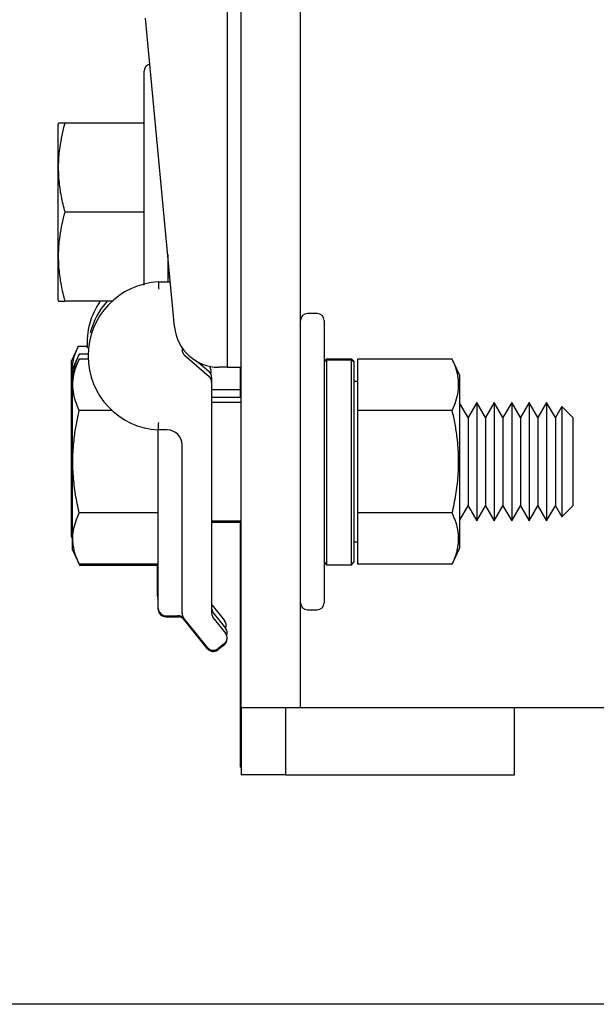
# Model space of a CAD drawing. Extents: x -180 to -45, y -6 to 86.
# Drawn here: x -106 to -104, y 47 to 51 of the extents above; entities that cross this region are included whole.
import ezdxf

# ---------------------------------------------------------------- set-up
doc = ezdxf.new("R2010")
doc.units = 0
doc.header["$LTSCALE"] = 10
doc.header["$MEASUREMENT"] = 0
doc.header["$PDMODE"] = 98
doc.layers.get('DEFPOINTS').update_dxf_attribs({"linetype": 'CONTINUOUS'})
for name, color, linetype in [('CAB', 7, 'CONTINUOUS'), ('DIM', 1, 'CONTINUOUS'), ('RAIL_HYDRO', 52, 'CONTINUOUS')]:
    doc.layers.add(name, color=color, linetype=linetype)
doc.styles.get("Standard").update_dxf_attribs({"font": 'SIMPLEX.shx', "width": 0.85})
doc.dimstyles.get("Standard").update_dxf_attribs({"dimscale": 16, "dimtxt": 0.09375, "dimasz": 0.09375, "dimexe": 0.0625, "dimexo": 0.0625, "dimgap": 0.0625, "dimtad": 0, "dimtih": 1, "dimtoh": 1, "dimdec": 4, "dimzin": 4, "dimdsep": 46, "dimtxsty": 'STANDARD', "dimcen": 0.0625, "dimadec": 0, "dimazin": 0, "dimtfac": 1, "dimtdec": 4, "dimtofl": 0, "dimtmove": 0, "dimatfit": 3, "dimfxl": 1, "dimtolj": 1, "dimtzin": 0, "dimarcsym": 0})

# ---------------------------------------------------------------- blocks, each defined once
blk = doc.blocks.new('*D82')
at = {"layer": 'DEFPOINTS', "color": 0, "transparency": 16777216}
for p in [(-146.9008, 78.0738), (-146.9008, 48), (-95.9008, 48)]:
    blk.add_point(p, dxfattribs=at)
at = {"layer": 'DIM', "color": 0, "lineweight": -2, "transparency": 16777216}
for p, q in [((-146.9008, 48.75), (-146.9008, 78.8238)), ((-95.9008, 48.75), (-95.9008, 78.8238)), ((-144.7445, 78.0738), (-129.214, 78.0738)), ((-98.057, 78.0738), (-113.5875, 78.0738))]:
    blk.add_line(p, q, dxfattribs=at)
at = {"layer": 'DIM', "color": 0, "transparency": 16777216}
for points in [[(-144.7445, 78.4332), (-144.7445, 77.7144), (-146.9008, 78.0738)], [(-98.057, 78.4332), (-98.057, 77.7144), (-95.9008, 78.0738)]]:
    blk.add_solid(points, dxfattribs=at)
at = {"layer": 'DIM', "color": 0, "transparency": 16777216, "insert": (-121.4008, 78.0738), "char_height": 2.16, "attachment_point": 5}
blk.add_mtext('\\A1;(51") O.D.', dxfattribs=at)

msp = doc.modelspace()

# ---------------------------------------------------------------- linework, layer by layer
at = {"layer": 'CAB'}
msp.add_line((-96.65075, 47), (-146.15075, 47), dxfattribs=at)
at = {"layer": 'RAIL_HYDRO', "linetype": 'Continuous'}
for p, q in [((-104.90075, 49.46384), (-104.90075, 53.47366)), ((-105.21075, 53.2475), (-105.21075, 49.6875)), ((-105.15075, 49.6875), (-105.15075, 53.2475)), ((-105.43183, 49.85733), (-105.55504, 51.15928)), ((-105.56075, 50.0336), (-105.56075, 50.9366)), ((-105.92164, 50.71684), (-105.92475, 50.71015)), ((-105.56075, 50.7166), (-105.8947, 50.7166)), ((-105.92475, 50.71015), (-105.92475, 50.3416)), ((-105.92475, 50.3416), (-105.92475, 49.97305)), ((-105.56075, 50.3416), (-105.8947, 50.3416)), ((-105.46075, 50.163), (-105.46075, 50.04739)), ((-105.46075, 50.0916), (-105.454, 50.0916)), ((-105.46075, 50.06833), (-105.45179, 50.06833)), ((-105.50075, 50.04739), (-105.44981, 50.04739)), ((-105.92475, 49.97305), (-105.92166, 49.96641)), ((-105.69516, 49.9666), (-105.8947, 49.9666)), ((-104.83075, 49.91406), (-104.87075, 49.91406)), ((-104.80075, 49.88406), (-104.80075, 49.28906)), ((-105.83871, 49.77551), (-105.86877, 49.71105)), ((-105.80127, 49.77551), (-105.83871, 49.77551)), ((-105.40075, 49.77037), (-105.40075, 49.76166)), ((-105.8347, 49.74301), (-105.86475, 49.67855)), ((-105.8347, 49.72208), (-105.86475, 49.65762)), ((-105.79744, 49.74301), (-105.8347, 49.74301)), ((-105.79726, 49.72208), (-105.8347, 49.72208)), ((-105.38997, 49.73805), (-105.28654, 49.64841)), ((-104.79075, 49.72356), (-104.80075, 49.71356)), ((-104.80075, 49.70834), (-104.79075, 49.71821)), ((-104.79075, 49.72356), (-104.68575, 49.72356)), ((-104.79075, 49.71821), (-104.79075, 48.85456)), ((-104.79075, 49.71821), (-104.68575, 49.71821)), ((-104.67575, 49.71356), (-104.68575, 49.72356)), ((-104.68575, 48.85456), (-104.68575, 49.71821)), ((-104.68575, 49.71821), (-104.67575, 49.70834)), ((-104.26006, 49.72208), (-104.65975, 49.72208)), ((-104.65975, 49.72208), (-104.65975, 49.50557)), ((-104.22775, 49.65279), (-104.26006, 49.72208)), ((-105.86877, 49.71105), (-105.86877, 49.52678)), ((-105.86475, 49.67855), (-105.86475, 49.65762)), ((-105.33222, 49.70894), (-105.28654, 49.66935)), ((-105.27977, 49.67823), (-105.27977, 49.66105)), ((-105.21075, 49.6875), (-105.24516, 49.6875)), ((-105.21075, 49.6875), (-105.15075, 49.6875)), ((-105.15477, 49.6875), (-105.15477, 49.56)), ((-105.15075, 48.25), (-105.15075, 49.6875)), ((-104.67575, 49.71356), (-104.67575, 49.70834)), ((-104.67575, 49.70834), (-104.67575, 48.86456)), ((-105.86475, 49.65762), (-105.86475, 49.47334)), ((-105.27575, 49.64573), (-105.27575, 49.62479)), ((-104.22775, 49.47093), (-104.22775, 49.65279)), ((-105.27575, 49.62479), (-105.27575, 48.65002)), ((-104.65975, 49.62656), (-104.67575, 49.62656)), ((-105.15477, 49.5925), (-105.27575, 49.5925)), ((-105.15075, 49.56), (-105.27575, 49.56)), ((-105.86877, 49.52678), (-105.86877, 48.97395)), ((-105.15075, 49.53906), (-105.27575, 49.53906)), ((-104.1934, 49.47517), (-104.22775, 49.53467)), ((-104.15652, 49.53906), (-104.1934, 49.47517)), ((-104.11963, 49.47517), (-104.15652, 49.53906)), ((-104.15652, 49.53906), (-104.15652, 49.41406)), ((-104.08274, 49.53906), (-104.11963, 49.47517)), ((-104.04585, 49.47517), (-104.08274, 49.53906)), ((-104.08274, 49.53906), (-104.08274, 49.41406)), ((-104.00897, 49.53906), (-104.04585, 49.47517)), ((-103.97208, 49.47517), (-104.00897, 49.53906)), ((-104.00897, 49.53906), (-104.00897, 49.41406)), ((-103.93519, 49.53906), (-103.97208, 49.47517)), ((-103.8983, 49.47517), (-103.93519, 49.53906)), ((-103.93519, 49.53906), (-103.93519, 49.41406)), ((-103.86142, 49.53906), (-103.8983, 49.47517)), ((-103.82453, 49.47517), (-103.86142, 49.53906)), ((-103.86142, 49.53906), (-103.86142, 49.41406)), ((-103.7976, 49.52202), (-103.82453, 49.47517)), ((-103.75075, 49.47517), (-103.7976, 49.52202)), ((-103.7976, 49.52202), (-103.7976, 49.40554)), ((-105.86475, 49.47334), (-105.86475, 48.92051)), ((-105.6969, 49.50557), (-105.8347, 49.50557)), ((-104.65975, 49.50557), (-104.65975, 49.07256)), ((-104.26006, 49.50557), (-104.65975, 49.50557)), ((-104.22775, 48.92533), (-104.22775, 49.47093)), ((-104.1934, 49.47517), (-104.1934, 49.38212)), ((-104.11963, 49.47517), (-104.11963, 49.38212)), ((-104.04585, 49.47517), (-104.04585, 49.38212)), ((-103.97208, 49.47517), (-103.97208, 49.38212)), ((-103.8983, 49.47517), (-103.8983, 49.38212)), ((-103.82453, 49.47517), (-103.82453, 49.38212)), ((-103.75075, 49.47517), (-103.75075, 49.38212)), ((-104.90075, 49.11428), (-104.90075, 49.46384)), ((-105.46325, 49.42318), (-105.50075, 49.42318)), ((-104.15652, 49.41406), (-104.15652, 49.03906)), ((-104.08274, 49.41406), (-104.08274, 49.03906)), ((-104.00897, 49.41406), (-104.00897, 49.03906)), ((-103.93519, 49.41406), (-103.93519, 49.03906)), ((-103.86142, 49.41406), (-103.86142, 49.03906)), ((-103.7976, 49.40554), (-103.7976, 49.05611)), ((-105.50075, 48.67031), (-105.50075, 49.36068)), ((-105.40075, 48.65002), (-105.40075, 49.36068)), ((-104.1934, 49.38212), (-104.1934, 49.10295)), ((-104.11963, 49.38212), (-104.11963, 49.10295)), ((-104.04585, 49.38212), (-104.04585, 49.10295)), ((-103.97208, 49.38212), (-103.97208, 49.10295)), ((-103.8983, 49.38212), (-103.8983, 49.10295)), ((-103.82453, 49.38212), (-103.82453, 49.10295)), ((-103.75075, 49.38212), (-103.75075, 49.10295)), ((-104.80075, 49.28906), (-104.80075, 48.69406)), ((-104.90075, 48.25), (-104.90075, 49.11428)), ((-104.22775, 49.04346), (-104.1934, 49.10295)), ((-104.1934, 49.10295), (-104.15652, 49.03906)), ((-104.15652, 49.03906), (-104.11963, 49.10295)), ((-104.11963, 49.10295), (-104.08274, 49.03906)), ((-104.08274, 49.03906), (-104.04585, 49.10295)), ((-104.04585, 49.10295), (-104.00897, 49.03906)), ((-104.00897, 49.03906), (-103.97208, 49.10295)), ((-103.97208, 49.10295), (-103.93519, 49.03906)), ((-103.93519, 49.03906), (-103.8983, 49.10295)), ((-103.8983, 49.10295), (-103.86142, 49.03906)), ((-103.86142, 49.03906), (-103.82453, 49.10295)), ((-103.82453, 49.10295), (-103.7976, 49.05611)), ((-103.7976, 49.05611), (-103.75075, 49.10295)), ((-105.50075, 49.07256), (-105.8347, 49.07256)), ((-104.26006, 49.07256), (-104.65975, 49.07256)), ((-104.65975, 49.07256), (-104.65975, 48.85605)), ((-105.27575, 49.03906), (-105.15075, 49.03906)), ((-105.27575, 49.03418), (-105.15075, 49.03418)), ((-105.15477, 49.03418), (-105.15477, 48)), ((-105.86877, 48.97395), (-105.86475, 48.96534)), ((-104.67575, 48.95156), (-104.65975, 48.95156)), ((-105.86475, 48.92051), (-105.8347, 48.85605)), ((-105.86475, 48.92051), (-105.86475, 48.91563)), ((-104.26006, 48.85605), (-104.22775, 48.92533)), ((-105.50075, 48.85605), (-105.8347, 48.85605)), ((-105.50075, 48.85117), (-105.8347, 48.85117)), ((-105.50477, 48.72375), (-105.50477, 48.85117)), ((-104.80075, 48.86456), (-104.79075, 48.85456)), ((-104.79075, 48.85456), (-104.68575, 48.85456)), ((-104.68575, 48.85456), (-104.67575, 48.86456)), ((-104.26006, 48.85605), (-104.65975, 48.85605)), ((-105.27292, 48.68394), (-105.2212, 48.61929)), ((-105.50075, 48.66543), (-105.50075, 48.67031)), ((-105.4695, 48.63906), (-105.41577, 48.63906)), ((-105.26891, 48.65144), (-105.21719, 48.58679)), ((-104.87075, 48.66406), (-104.83075, 48.66406)), ((-105.4695, 48.63418), (-105.41577, 48.63418)), ((-105.29341, 48.50488), (-105.39391, 48.6305)), ((-105.29341, 48.5), (-105.39391, 48.62562)), ((-105.26891, 48.6305), (-105.21719, 48.56586)), ((-105.22207, 48.52193), (-105.24948, 48.5)), ((-105.22207, 48.51705), (-105.24948, 48.49512)), ((-105.15075, 48.25), (-105.15075, 47.9675)), ((-105.08825, 48.25), (-105.15075, 48.25)), ((-104.90075, 48.25), (-105.08825, 48.25)), ((-104.96325, 48.25), (-104.96325, 47.9675)), ((-104.71325, 48.25), (-104.90075, 48.25)), ((-103.33825, 48.25), (-104.71325, 48.25)), ((-103.99665, 47.9675), (-103.99665, 48.25)), ((-105.15075, 48), (-105.15477, 48)), ((-104.96325, 47.9675), (-105.15075, 47.9675)), ((-104.96325, 47.9675), (-104.77575, 47.9675)), ((-104.77575, 47.9675), (-103.99665, 47.9675))]:
    msp.add_line(p, q, dxfattribs=at)
at = {"layer": 'RAIL_HYDRO', "linetype": 'Continuous', "flags": 128}
msp.add_lwpolyline([(-105.27292, 48.68394), (-105.27448, 48.68607), (-105.27575, 48.68814)], dxfattribs=at)
at = {"layer": 'RAIL_HYDRO', "linetype": 'Continuous'}
for centre, radius, start, end in [((-105.53075, 50.9366), 0.03, 101.52379, 180), ((-105.48504, 49.73529), 0.3125, 92.88281, 267.11719), ((-105.48905, 49.78873), 0.3125, 145.30583, 183.95288), ((-105.48504, 49.75623), 0.3125, 137.6858, 165.83964), ((-104.87075, 49.88406), 0.03, 90, 180), ((-104.83075, 49.88406), 0.03, 0, 90), ((-105.24516, 49.875), 0.1875, 185.40621, 270), ((-105.3695, 49.76166), 0.03125, 180, 229.08627), ((-105.31102, 49.67823), 0.03125, 0, 24.68406), ((-105.307, 49.64573), 0.03125, 0, 49.08627), ((-105.307, 49.62479), 0.03125, 0, 49.08627), ((-105.46325, 49.36068), 0.0625, 0, 90), ((-105.47352, 48.72375), 0.03125, 180, 209.35876), ((-104.87075, 48.69406), 0.03, 180, 270), ((-104.83075, 48.69406), 0.03, 270, 0), ((-105.4695, 48.67031), 0.03125, 180, 270), ((-105.4695, 48.66543), 0.03125, 180, 270), ((-105.41577, 48.60781), 0.03125, 38.65981, 95.56961), ((-105.3695, 48.65002), 0.03125, 180, 218.65981), ((-105.2445, 48.67096), 0.03125, 180, 218.65981), ((-105.2445, 48.65002), 0.03125, 180, 218.65981), ((-105.41577, 48.60293), 0.03125, 38.65981, 95.56961), ((-105.2456, 48.59977), 0.03125, 335.44241, 38.65981), ((-105.24159, 48.54633), 0.03125, 308.65981, 38.65981), ((-105.24159, 48.56727), 0.03125, 340.42745, 38.65981), ((-105.24159, 48.54145), 0.03125, 308.65981, 0), ((-105.26901, 48.5244), 0.03125, 218.65981, 308.65981), ((-105.26901, 48.51952), 0.03125, 218.65981, 308.65981)]:
    msp.add_arc(centre, radius, start, end, dxfattribs=at)
for points, knots in [([(-105.8947, 50.3416), (-105.90021, 50.36375), (-105.91126, 50.40818), (-105.92069, 50.47652), (-105.92291, 50.54621), (-105.91729, 50.60991), (-105.90734, 50.66679), (-105.89891, 50.69998), (-105.8947, 50.7166)], [0, 0, 0, 0, 0.1794514, 0.3598919, 0.5444657, 0.7308602, 0.8652185, 1, 1, 1, 1]), ([(-105.8947, 50.7166), (-105.89873, 50.7166), (-105.90796, 50.7166), (-105.91736, 50.7166), (-105.92227, 50.7166), (-105.92131, 50.7166), (-105.92112, 50.7166)], [0, 0, 0, 0, 0.256026, 0.5859687, 0.9179462, 1, 1, 1, 1]), ([(-105.8947, 49.9666), (-105.90021, 49.98875), (-105.91126, 50.03318), (-105.92069, 50.10152), (-105.92291, 50.17121), (-105.91729, 50.23491), (-105.90734, 50.29179), (-105.89891, 50.32498), (-105.8947, 50.3416)], [0, 0, 0, 0, 0.1794514, 0.3598919, 0.5444657, 0.7308602, 0.8652185, 1, 1, 1, 1]), ([(-105.92125, 49.9666), (-105.92141, 49.9666), (-105.92241, 49.9666), (-105.91763, 49.9666), (-105.90815, 49.9666), (-105.89873, 49.9666), (-105.8947, 49.9666)], [0, 0, 0, 0, 0.0623227, 0.4019075, 0.7439717, 1, 1, 1, 1]), ([(-105.86393, 49.64612), (-105.86485, 49.65641), (-105.86698, 49.68028), (-105.86119, 49.71392), (-105.85137, 49.74676), (-105.84294, 49.76592), (-105.83871, 49.77551)], [0, 0, 0, 0, 0.2366673, 0.5490061, 0.7741484, 1, 1, 1, 1]), ([(-105.8347, 49.50557), (-105.84021, 49.51836), (-105.85126, 49.54401), (-105.86069, 49.58347), (-105.86291, 49.6237), (-105.85729, 49.66048), (-105.84734, 49.69332), (-105.83891, 49.71248), (-105.8347, 49.72208)], [0, 0, 0, 0, 0.1794514, 0.3598919, 0.5444657, 0.7308602, 0.8652185, 1, 1, 1, 1]), ([(-105.85721, 49.67379), (-105.85673, 49.67757), (-105.85501, 49.69113), (-105.84712, 49.71425), (-105.83884, 49.73341), (-105.8347, 49.74301)], [0, 0, 0, 0, 0.1619285, 0.58030515, 1, 1, 1, 1]), ([(-104.26006, 49.50557), (-104.25452, 49.51843), (-104.24342, 49.54418), (-104.23565, 49.57695), (-104.23294, 49.60346), (-104.23291, 49.6236), (-104.23491, 49.64391), (-104.23951, 49.66718), (-104.24742, 49.69332), (-104.25584, 49.71248), (-104.26006, 49.72208)], [0, 0, 0, 0, 0.1803913, 0.3612937, 0.4520436, 0.5444618, 0.6375655, 0.73089, 0.8652334, 1, 1, 1, 1]), ([(-105.8347, 49.07256), (-105.84021, 49.09813), (-105.85126, 49.14943), (-105.86069, 49.22835), (-105.86291, 49.30882), (-105.85729, 49.38237), (-105.84734, 49.44806), (-105.83891, 49.48638), (-105.8347, 49.50557)], [0, 0, 0, 0, 0.1794514, 0.3598919, 0.5444657, 0.7308602, 0.8652185, 1, 1, 1, 1]), ([(-104.26006, 49.07256), (-104.25452, 49.09827), (-104.24342, 49.14977), (-104.23565, 49.21532), (-104.23294, 49.26833), (-104.23291, 49.30862), (-104.23491, 49.34924), (-104.23951, 49.39578), (-104.24742, 49.44806), (-104.25584, 49.48638), (-104.26006, 49.50557)], [0, 0, 0, 0, 0.18037214, 0.36128178, 0.45204357, 0.54446184, 0.63756546, 0.73089001, 0.86523336, 1, 1, 1, 1]), ([(-105.50075, 49.36068), (-105.50075, 49.36077), (-105.50075, 49.36571), (-105.50075, 49.38246), (-105.50075, 49.40436), (-105.50075, 49.42043), (-105.50075, 49.42227), (-105.50075, 49.42318)], [0, 0, 0, 0, 0.0027771, 0.1618523, 0.5483685, 0.7736788, 1, 1, 1, 1]), ([(-105.8347, 48.85605), (-105.8408, 48.87033), (-105.85193, 48.89637), (-105.86061, 48.93489), (-105.86278, 48.97141), (-105.85801, 49.00831), (-105.84809, 49.04216), (-105.83871, 49.06344), (-105.8347, 49.07256)], [0, 0, 0, 0, 0.2003298, 0.3651672, 0.5311575, 0.7009513, 0.8719848, 1, 1, 1, 1]), ([(-104.26006, 48.85605), (-104.25689, 48.86316), (-104.25053, 48.87739), (-104.24346, 48.89767), (-104.23829, 48.91681), (-104.2349, 48.93479), (-104.23306, 48.95288), (-104.23285, 48.97116), (-104.23431, 48.98958), (-104.23745, 49.00812), (-104.24219, 49.02663), (-104.24929, 49.04818), (-104.25602, 49.06341), (-104.26006, 49.07256)], [0, 0, 0, 0, 0.0999369, 0.2000139, 0.282352, 0.3648179, 0.4477178, 0.5307819, 0.6155788, 0.7005466, 0.785978, 0.8715401, 1, 1, 1, 1]), ([(-105.39744, 48.63492), (-105.39768, 48.63523), (-105.3986, 48.63637), (-105.39954, 48.63755), (-105.40037, 48.63858), (-105.40066, 48.63895), (-105.40073, 48.63904), (-105.40075, 48.63906)], [0, 0, 0, 0, 0.18956237, 0.71128514, 0.92737139, 0.98139291, 1, 1, 1, 1])]:
    msp.add_open_spline(points, degree=3, knots=knots, dxfattribs=at)
for points in [[(-105.50075, 50.04739), (-105.50062, 50.04692), (-105.50036, 50.04599), (-105.49997, 50.03877), (-105.49957, 50.02846), (-105.49931, 50.02027), (-105.49918, 50.01618)], [(-105.50075, 49.42318), (-105.50073, 49.42365), (-105.50068, 49.42459), (-105.50032, 49.43181), (-105.4998, 49.44213), (-105.49939, 49.4503), (-105.49918, 49.45439)]]:
    msp.add_open_spline(points, degree=3, dxfattribs=at)

# ---------------------------------------------------------------- dimensions: what is measured, and where the dimension line sits
at = {"layer": 'DIM'}
dim = msp.add_linear_dim(base=(-146.90075, 78.07382), p1=(-95.90075, 48), p2=(-146.90075, 48), text='(<>) O.D.', dimstyle='STANDARD', override={"dimscale": 12, "dimtxt": 0.18, "dimasz": 0.179688, "dimgap": 0.09375, "dimlunit": 5, "dimpost": '"', "dimfrac": 2}, dxfattribs=at)
dim.commit()
dim.dimension.update_dxf_attribs({"geometry": '*D82', "text_midpoint": (-121.40075, 78.07382), "dimtype": 160})

doc.saveas('drawing.dxf')
